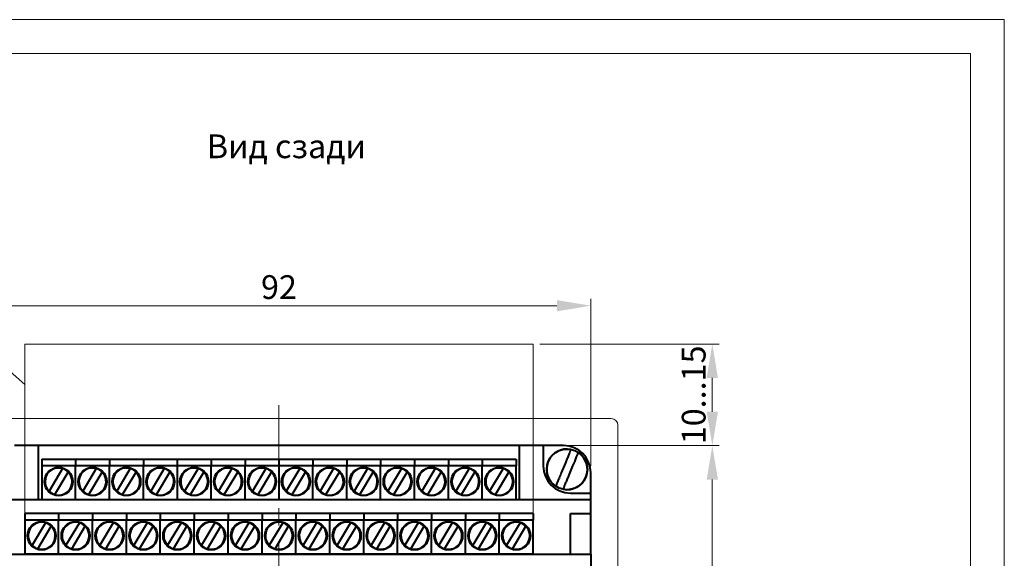
# Model space of a CAD drawing. Extents: x -426 to 168, y -442 to -22.
# Drawn here: x 22 to 168, y -101 to -22 of the extents above; entities that cross this region are included whole.
import ezdxf
from ezdxf.lldxf.tags import DXFTag

# ---------------------------------------------------------------- set-up
doc = ezdxf.new("R2010")
doc.units = 0
doc.header["$MEASUREMENT"] = 0
doc.linetypes.add('CENTER', pattern=[10.16, 6.35, -1.27, 1.27, -1.27])
for name, color, linetype, lineweight in [('help', 4, 'New Line1', 15), ('main', 5, 'Continuous', 40), ('size', 7, 'Continuous', 13), ('ОСЕВЫЕ', 1, 'CENTER', 15)]:
    doc.layers.add(name, color=color, linetype=linetype, lineweight=lineweight)
doc.layers.add('text', color=250, linetype='Continuous')
doc.layers.add('ФОРМАТ', color=7, linetype='Continuous')
doc.styles.add('K5_TEXTSTYLE', font='win_eskd.shx', dxfattribs={"width": 0.8, "oblique": 15, "height": 3.5})
tags = doc.linetypes.add('New Line1', pattern=[0.8, 0.5, -0.3]).pattern_tags.tags
tags[6:7] = [DXFTag(74, 4), DXFTag(75, 0), DXFTag(340, '0'), DXFTag(46, 1.0), DXFTag(50, 0.0), DXFTag(44, 0.0), DXFTag(45, 0.0)]
tags[4:5] = [DXFTag(74, 4), DXFTag(75, 0), DXFTag(340, '0'), DXFTag(46, 1.0), DXFTag(50, 0.0), DXFTag(44, 0.0), DXFTag(45, 0.0)]
doc.dimstyles.get("Standard").update_dxf_attribs({"dimtxt": 0.18, "dimasz": 0.18, "dimexe": 0.18, "dimexo": 0.0625, "dimgap": 0.09, "dimtad": 0, "dimtih": 1, "dimtoh": 1, "dimdec": 4, "dimzin": 0, "dimdsep": 46, "dimtxsty": 'Standard', "dimcen": 0.09, "dimadec": 0, "dimazin": 0, "dimtfac": 1, "dimtdec": 4, "dimtofl": 0, "dimtmove": 0, "dimatfit": 3, "dimfxl": 1, "dimtolj": 1, "dimtzin": 0, "dimarcsym": 0})

# ---------------------------------------------------------------- blocks, each defined once
blk = doc.blocks.new('*D93')
at = {"layer": 'size', "color": 0, "linetype": 'ByBlock', "lineweight": 0, "ltscale": 5, "transparency": 16777216}
for p, q in [((14.52, -87.46), (14.52, -62.8)), ((19.52, -63.8), (101.52, -63.8)), ((106.52, -87.46), (106.52, -62.8))]:
    blk.add_line(p, q, dxfattribs=at)
at = {"layer": 'size', "color": 0, "linetype": 'ByBlock', "ltscale": 5, "transparency": 16777216}
for points in [[(19.52, -62.97), (19.52, -64.63), (14.52, -63.8)], [(101.52, -62.97), (101.52, -64.63), (106.52, -63.8)]]:
    blk.add_solid(points, dxfattribs=at)
at = {"layer": 'size', "color": 0, "linetype": 'ByBlock', "ltscale": 5, "transparency": 16777216, "insert": (60.52, -61.05), "char_height": 3.5, "attachment_point": 5, "style": 'K5_TEXTSTYLE'}
blk.add_mtext('\\A1;92', dxfattribs=at)
blk = doc.blocks.new('*D94')
at = {"layer": 'size', "color": 0, "linetype": 'ByBlock', "lineweight": 0, "ltscale": 5, "transparency": 16777216}
for p, q in [((102.02, -84.46), (125.45, -84.46)), ((124.45, -89.46), (124.45, -171.46)), ((102.02, -176.46), (125.45, -176.46))]:
    blk.add_line(p, q, dxfattribs=at)
at = {"layer": 'size', "color": 0, "linetype": 'ByBlock', "ltscale": 5, "transparency": 16777216}
for points in [[(123.62, -89.46), (125.28, -89.46), (124.45, -84.46)], [(123.62, -171.46), (125.28, -171.46), (124.45, -176.46)]]:
    blk.add_solid(points, dxfattribs=at)
at = {"layer": 'size', "color": 0, "linetype": 'ByBlock', "ltscale": 5, "transparency": 16777216, "insert": (121.7, -130.46), "char_height": 3.5, "attachment_point": 5, "rotation": 90, "style": 'K5_TEXTSTYLE'}
blk.add_mtext('\\A1;92', dxfattribs=at)
blk = doc.blocks.new('*D96')
at = {"layer": 'size', "color": 0, "linetype": 'ByBlock', "lineweight": 0, "ltscale": 5, "transparency": 16777216}
for p, q in [((99.02, -69.46), (125.45, -69.46)), ((124.45, -79.46), (124.45, -74.46)), ((107.52, -84.46), (125.45, -84.46))]:
    blk.add_line(p, q, dxfattribs=at)
at = {"layer": 'size', "color": 0, "linetype": 'ByBlock', "ltscale": 5, "transparency": 16777216}
for points in [[(123.62, -74.46), (125.28, -74.46), (124.45, -69.46)], [(123.62, -79.46), (125.28, -79.46), (124.45, -84.46)]]:
    blk.add_solid(points, dxfattribs=at)
at = {"layer": 'size', "color": 0, "linetype": 'ByBlock', "ltscale": 5, "transparency": 16777216, "insert": (121.7, -76.96), "char_height": 3.5, "attachment_point": 5, "rotation": 90, "style": 'K5_TEXTSTYLE'}
blk.add_mtext('\\A1;10...15', dxfattribs=at)

msp = doc.modelspace()

# ---------------------------------------------------------------- linework, layer by layer
at = {"layer": 'help', "linetype": 'ByBlock', "ltscale": 5}
msp.add_line((1.96, -56.99), (23.02, -75.41), dxfattribs=at)
at = {"layer": 'help', "ltscale": 5}
for p, q in [((23.02, -94.46), (23.02, -69.46)), ((23.02, -69.46), (98.02, -69.46)), ((98.02, -69.46), (98.02, -94.46))]:
    msp.add_line(p, q, dxfattribs=at)
at = {"layer": 'main', "linetype": 'New Line1', "lineweight": 18, "ltscale": 5}
for p, q in [((11.52, -80.46), (109.52, -80.46)), ((110.52, -81.46), (110.52, -126.49))]:
    msp.add_line(p, q, dxfattribs=at)
at = {"layer": 'main'}
for p, q in [((25.02, -84.46), (21.52, -84.46)), ((25.02, -84.46), (25.02, -92.46)), ((96.02, -84.46), (25.02, -84.46)), ((99.52, -84.46), (96.02, -84.46)), ((96.02, -92.46), (96.02, -84.46)), ((99.52, -84.46), (99.52, -87.46)), ((102.52, -84.46), (99.52, -84.46)), ((25.52, -86.46), (25.52, -87.46)), ((30.52, -86.46), (30.52, -87.46)), ((35.52, -86.46), (35.52, -87.46)), ((40.52, -86.46), (40.52, -87.46)), ((45.52, -86.46), (45.52, -87.46)), ((50.52, -86.46), (50.52, -87.46)), ((55.52, -86.46), (55.52, -87.46)), ((60.52, -86.46), (60.52, -87.46)), ((65.52, -86.46), (65.52, -87.46)), ((70.52, -86.46), (70.52, -87.46)), ((75.52, -86.46), (75.52, -87.46)), ((80.52, -86.46), (80.52, -87.46)), ((85.52, -86.46), (85.52, -87.46)), ((90.52, -86.46), (90.52, -87.46)), ((95.52, -86.46), (95.52, -87.46)), ((102.78, -86.99), (102.16, -88.47)), ((30.52, -87.46), (25.52, -87.46)), ((25.52, -87.46), (25.52, -92.46)), ((28.58, -87.84), (26.6, -91.17)), ((27.46, -91.68), (29.44, -88.35)), ((30.52, -92.46), (30.52, -87.46)), ((35.52, -87.46), (30.52, -87.46)), ((33.58, -87.84), (31.6, -91.17)), ((32.46, -91.68), (34.44, -88.35)), ((35.52, -92.46), (35.52, -87.46)), ((40.52, -87.46), (35.52, -87.46)), ((38.58, -87.84), (36.6, -91.17)), ((37.46, -91.68), (39.44, -88.35)), ((40.52, -92.46), (40.52, -87.46)), ((45.52, -87.46), (40.52, -87.46)), ((43.58, -87.84), (41.6, -91.17)), ((42.46, -91.68), (44.44, -88.35)), ((50.52, -87.46), (45.52, -87.46)), ((45.52, -87.46), (45.52, -92.46)), ((48.58, -87.84), (46.6, -91.17)), ((47.46, -91.68), (49.44, -88.35)), ((50.52, -92.46), (50.52, -87.46)), ((55.52, -87.46), (50.52, -87.46)), ((53.58, -87.84), (51.6, -91.17)), ((52.46, -91.68), (54.44, -88.35)), ((55.52, -92.46), (55.52, -87.46)), ((60.52, -87.46), (55.52, -87.46)), ((58.58, -87.84), (56.6, -91.17)), ((57.46, -91.68), (59.44, -88.35)), ((65.52, -87.46), (60.52, -87.46)), ((60.52, -87.46), (60.52, -92.46)), ((63.58, -87.84), (61.6, -91.17)), ((62.46, -91.68), (64.44, -88.35)), ((65.52, -92.46), (65.52, -87.46)), ((70.52, -87.46), (65.52, -87.46)), ((68.58, -87.84), (66.6, -91.17)), ((67.46, -91.68), (69.44, -88.35)), ((70.52, -92.46), (70.52, -87.46)), ((75.52, -87.46), (70.52, -87.46)), ((73.58, -87.84), (71.6, -91.17)), ((72.46, -91.68), (74.44, -88.35)), ((75.52, -92.46), (75.52, -87.46)), ((80.52, -87.46), (75.52, -87.46)), ((78.58, -87.84), (76.6, -91.17)), ((77.46, -91.68), (79.44, -88.35)), ((80.52, -92.46), (80.52, -87.46)), ((85.52, -87.46), (80.52, -87.46)), ((83.58, -87.84), (81.6, -91.17)), ((82.46, -91.68), (84.44, -88.35)), ((85.52, -92.46), (85.52, -87.46)), ((90.52, -87.46), (85.52, -87.46)), ((88.58, -87.84), (86.6, -91.17)), ((87.46, -91.68), (89.44, -88.35)), ((90.52, -92.46), (90.52, -87.46)), ((95.52, -87.46), (90.52, -87.46)), ((93.58, -87.84), (91.6, -91.17)), ((92.46, -91.68), (94.44, -88.35)), ((95.52, -92.46), (95.52, -87.46)), ((103.27, -88.93), (103.88, -87.45)), ((106.52, -91.46), (106.52, -88.46)), ((103.52, -91.46), (106.52, -91.46)), ((106.52, -92.46), (106.52, -91.46)), ((106.52, -92.46), (14.52, -92.46)), ((106.52, -94.46), (106.52, -92.46)), ((23.02, -94.46), (23.02, -95.46)), ((28.02, -95.46), (23.02, -95.46)), ((23.02, -95.46), (23.02, -100.46)), ((26.08, -95.84), (24.1, -99.17)), ((28.02, -94.46), (28.02, -95.46)), ((28.02, -100.46), (28.02, -95.46)), ((33.02, -95.46), (28.02, -95.46)), ((31.08, -95.84), (29.1, -99.17)), ((33.02, -94.46), (33.02, -95.46)), ((33.02, -100.46), (33.02, -95.46)), ((38.02, -95.46), (33.02, -95.46)), ((36.08, -95.84), (34.1, -99.17)), ((38.02, -94.46), (38.02, -95.46)), ((38.02, -100.46), (38.02, -95.46)), ((43.02, -95.46), (38.02, -95.46)), ((41.08, -95.84), (39.1, -99.17)), ((43.02, -94.46), (43.02, -95.46)), ((43.02, -100.46), (43.02, -95.46)), ((48.02, -95.46), (43.02, -95.46)), ((46.08, -95.84), (44.1, -99.17)), ((48.02, -94.46), (48.02, -95.46)), ((48.02, -100.46), (48.02, -95.46)), ((53.02, -95.46), (48.02, -95.46)), ((51.08, -95.84), (49.1, -99.17)), ((53.02, -94.46), (53.02, -95.46)), ((53.02, -100.46), (53.02, -95.46)), ((58.02, -95.46), (53.02, -95.46)), ((56.08, -95.84), (54.1, -99.17)), ((58.02, -94.46), (58.02, -95.46)), ((58.02, -100.46), (58.02, -95.46)), ((63.02, -95.46), (58.02, -95.46)), ((61.08, -95.84), (59.1, -99.17)), ((63.02, -94.46), (63.02, -95.46)), ((63.02, -100.46), (63.02, -95.46)), ((68.02, -95.46), (63.02, -95.46)), ((66.08, -95.84), (64.1, -99.17)), ((68.02, -94.46), (68.02, -95.46)), ((68.02, -100.46), (68.02, -95.46)), ((73.02, -95.46), (68.02, -95.46)), ((71.08, -95.84), (69.1, -99.17)), ((73.02, -94.46), (73.02, -95.46)), ((73.02, -100.46), (73.02, -95.46)), ((78.02, -95.46), (73.02, -95.46)), ((76.08, -95.84), (74.1, -99.17)), ((78.02, -94.46), (78.02, -95.46)), ((78.02, -100.46), (78.02, -95.46)), ((83.02, -95.46), (78.02, -95.46)), ((81.08, -95.84), (79.1, -99.17)), ((83.02, -94.46), (83.02, -95.46)), ((83.02, -100.46), (83.02, -95.46)), ((88.02, -95.46), (83.02, -95.46)), ((86.08, -95.84), (84.1, -99.17)), ((88.02, -94.46), (88.02, -95.46)), ((88.02, -100.46), (88.02, -95.46)), ((93.02, -95.46), (88.02, -95.46)), ((91.08, -95.84), (89.1, -99.17)), ((93.02, -94.46), (93.02, -95.46)), ((93.02, -100.46), (93.02, -95.46)), ((98.02, -95.46), (93.02, -95.46)), ((96.08, -95.84), (94.1, -99.17)), ((98.02, -94.46), (98.02, -95.46)), ((98.02, -100.46), (98.02, -95.46)), ((103.52, -100.46), (103.52, -94.46)), ((103.52, -94.46), (106.52, -94.46)), ((106.52, -100.46), (106.52, -94.46)), ((24.96, -99.68), (26.94, -96.35)), ((29.96, -99.68), (31.94, -96.35)), ((34.96, -99.68), (36.94, -96.35)), ((39.96, -99.68), (41.94, -96.35)), ((44.96, -99.68), (46.94, -96.35)), ((49.96, -99.68), (51.94, -96.35)), ((54.96, -99.68), (56.94, -96.35)), ((59.96, -99.68), (61.94, -96.35)), ((64.96, -99.68), (66.94, -96.35)), ((69.96, -99.68), (71.94, -96.35)), ((74.96, -99.68), (76.94, -96.35)), ((79.96, -99.68), (81.94, -96.35)), ((84.96, -99.68), (86.94, -96.35)), ((89.96, -99.68), (91.94, -96.35)), ((94.96, -99.68), (96.94, -96.35)), ((14.52, -100.46), (106.52, -100.46)), ((28.02, -100.46), (23.02, -100.46)), ((33.02, -100.46), (28.02, -100.46)), ((38.02, -100.46), (33.02, -100.46)), ((43.02, -100.46), (38.02, -100.46)), ((48.02, -100.46), (43.02, -100.46)), ((53.02, -100.46), (48.02, -100.46)), ((58.02, -100.46), (53.02, -100.46)), ((63.02, -100.46), (58.02, -100.46)), ((68.02, -100.46), (63.02, -100.46)), ((73.02, -100.46), (68.02, -100.46)), ((78.02, -100.46), (73.02, -100.46)), ((83.02, -100.46), (78.02, -100.46)), ((88.02, -100.46), (83.02, -100.46)), ((93.02, -100.46), (88.02, -100.46)), ((98.02, -100.46), (93.02, -100.46)), ((106.52, -100.46), (106.52, -159.96))]:
    msp.add_line(p, q, dxfattribs=at)
at = {"layer": 'main', "linetype": 'ByBlock', "ltscale": 5}
for p, q in [((25.52, -86.46), (95.52, -86.46)), ((98.02, -94.46), (23.02, -94.46))]:
    msp.add_line(p, q, dxfattribs=at)
at = {"layer": 'main'}
for centre, radius in [((103.02, -87.96), 3), ((28.02, -89.76), 2.1), ((33.02, -89.76), 2.1), ((38.02, -89.76), 2.1), ((43.02, -89.76), 2.1), ((48.02, -89.76), 2.1), ((53.02, -89.76), 2.1), ((58.02, -89.76), 2.1), ((63.02, -89.76), 2.1), ((68.02, -89.76), 2.1), ((73.02, -89.76), 2.1), ((78.02, -89.76), 2.1), ((83.02, -89.76), 2.1), ((88.02, -89.76), 2.1), ((93.02, -89.76), 2.1), ((25.52, -97.76), 2.1), ((30.52, -97.76), 2.1), ((35.52, -97.76), 2.1), ((40.52, -97.76), 2.1), ((45.52, -97.76), 2.1), ((50.52, -97.76), 2.1), ((55.52, -97.76), 2.1), ((60.52, -97.76), 2.1), ((65.52, -97.76), 2.1), ((70.52, -97.76), 2.1), ((75.52, -97.76), 2.1), ((80.52, -97.76), 2.1), ((85.52, -97.76), 2.1), ((90.52, -97.76), 2.1), ((95.52, -97.76), 2.1)]:
    msp.add_circle(centre, radius, dxfattribs=at)
at = {"layer": 'main', "linetype": 'New Line1', "lineweight": 18, "ltscale": 5}
msp.add_arc((109.52, -81.46), 1, 0, 90, dxfattribs=at)
at = {"layer": 'main'}
for centre, radius, start, end in [((103.02, -87.96), 3, 79.0143, 235.9404), ((103.02, -87.96), 3, 259.0143, 55.9404), ((102.52, -88.46), 4, 0, 90), ((28.02, -89.76), 2, 73.7211, 224.7661), ((28.02, -89.76), 2, 253.7211, 44.7661), ((28.02, -89.76), 2, 44.7661, 73.7211), ((33.02, -89.76), 2, 73.7211, 224.7661), ((33.02, -89.76), 2, 253.7211, 44.7661), ((33.02, -89.76), 2, 44.7661, 73.7211), ((38.02, -89.76), 2, 73.7211, 224.7661), ((38.02, -89.76), 2, 253.7211, 44.7661), ((38.02, -89.76), 2, 44.7661, 73.7211), ((43.02, -89.76), 2, 73.7211, 224.7661), ((43.02, -89.76), 2, 253.7211, 44.7661), ((43.02, -89.76), 2, 44.7661, 73.7211), ((48.02, -89.76), 2, 73.7211, 224.7661), ((48.02, -89.76), 2, 253.7211, 44.7661), ((48.02, -89.76), 2, 44.7661, 73.7211), ((53.02, -89.76), 2, 73.7211, 224.7661), ((53.02, -89.76), 2, 253.7211, 44.7661), ((53.02, -89.76), 2, 44.7661, 73.7211), ((58.02, -89.76), 2, 73.7211, 224.7661), ((58.02, -89.76), 2, 253.7211, 44.7661), ((58.02, -89.76), 2, 44.7661, 73.7211), ((63.02, -89.76), 2, 73.7211, 224.7661), ((63.02, -89.76), 2, 253.7211, 44.7661), ((63.02, -89.76), 2, 44.7661, 73.7211), ((68.02, -89.76), 2, 73.7211, 224.7661), ((68.02, -89.76), 2, 253.7211, 44.7661), ((68.02, -89.76), 2, 44.7661, 73.7211), ((73.02, -89.76), 2, 73.7211, 224.7661), ((73.02, -89.76), 2, 253.7211, 44.7661), ((73.02, -89.76), 2, 44.7661, 73.7211), ((78.02, -89.76), 2, 73.7211, 224.7661), ((78.02, -89.76), 2, 253.7211, 44.7661), ((78.02, -89.76), 2, 44.7661, 73.7211), ((83.02, -89.76), 2, 73.7211, 224.7661), ((83.02, -89.76), 2, 253.7211, 44.7661), ((83.02, -89.76), 2, 44.7661, 73.7211), ((88.02, -89.76), 2, 73.7211, 224.7661), ((88.02, -89.76), 2, 253.7211, 44.7661), ((88.02, -89.76), 2, 44.7661, 73.7211), ((93.02, -89.76), 2, 73.7211, 224.7661), ((93.02, -89.76), 2, 253.7211, 44.7661), ((93.02, -89.76), 2, 44.7661, 73.7211), ((103.52, -87.46), 4, 180, 270), ((28.02, -89.76), 2, 224.7661, 253.7211), ((33.02, -89.76), 2, 224.7661, 253.7211), ((38.02, -89.76), 2, 224.7661, 253.7211), ((43.02, -89.76), 2, 224.7661, 253.7211), ((48.02, -89.76), 2, 224.7661, 253.7211), ((53.02, -89.76), 2, 224.7661, 253.7211), ((58.02, -89.76), 2, 224.7661, 253.7211), ((63.02, -89.76), 2, 224.7661, 253.7211), ((68.02, -89.76), 2, 224.7661, 253.7211), ((73.02, -89.76), 2, 224.7661, 253.7211), ((78.02, -89.76), 2, 224.7661, 253.7211), ((83.02, -89.76), 2, 224.7661, 253.7211), ((88.02, -89.76), 2, 224.7661, 253.7211), ((93.02, -89.76), 2, 224.7661, 253.7211), ((25.52, -97.76), 2, 73.7211, 224.7661), ((25.52, -97.76), 2, 44.7661, 73.7211), ((30.52, -97.76), 2, 73.7211, 224.7661), ((30.52, -97.76), 2, 44.7661, 73.7211), ((35.52, -97.76), 2, 73.7211, 224.7661), ((35.52, -97.76), 2, 44.7661, 73.7211), ((40.52, -97.76), 2, 73.7211, 224.7661), ((40.52, -97.76), 2, 44.7661, 73.7211), ((45.52, -97.76), 2, 73.7211, 224.7661), ((45.52, -97.76), 2, 44.7661, 73.7211), ((50.52, -97.76), 2, 73.7211, 224.7661), ((50.52, -97.76), 2, 44.7661, 73.7211), ((55.52, -97.76), 2, 73.7211, 224.7661), ((55.52, -97.76), 2, 44.7661, 73.7211), ((60.52, -97.76), 2, 73.7211, 224.7661), ((60.52, -97.76), 2, 44.7661, 73.7211), ((65.52, -97.76), 2, 73.7211, 224.7661), ((65.52, -97.76), 2, 44.7661, 73.7211), ((70.52, -97.76), 2, 73.7211, 224.7661), ((70.52, -97.76), 2, 44.7661, 73.7211), ((75.52, -97.76), 2, 73.7211, 224.7661), ((75.52, -97.76), 2, 44.7661, 73.7211), ((80.52, -97.76), 2, 73.7211, 224.7661), ((80.52, -97.76), 2, 44.7661, 73.7211), ((85.52, -97.76), 2, 73.7211, 224.7661), ((85.52, -97.76), 2, 44.7661, 73.7211), ((90.52, -97.76), 2, 73.7211, 224.7661), ((90.52, -97.76), 2, 44.7661, 73.7211), ((95.52, -97.76), 2, 73.7211, 224.7661), ((95.52, -97.76), 2, 44.7661, 73.7211), ((25.52, -97.76), 2, 253.7211, 44.7661), ((30.52, -97.76), 2, 253.7211, 44.7661), ((35.52, -97.76), 2, 253.7211, 44.7661), ((40.52, -97.76), 2, 253.7211, 44.7661), ((45.52, -97.76), 2, 253.7211, 44.7661), ((50.52, -97.76), 2, 253.7211, 44.7661), ((55.52, -97.76), 2, 253.7211, 44.7661), ((60.52, -97.76), 2, 253.7211, 44.7661), ((65.52, -97.76), 2, 253.7211, 44.7661), ((70.52, -97.76), 2, 253.7211, 44.7661), ((75.52, -97.76), 2, 253.7211, 44.7661), ((80.52, -97.76), 2, 253.7211, 44.7661), ((85.52, -97.76), 2, 253.7211, 44.7661), ((90.52, -97.76), 2, 253.7211, 44.7661), ((95.52, -97.76), 2, 253.7211, 44.7661), ((25.52, -97.76), 2, 224.7661, 253.7211), ((30.52, -97.76), 2, 224.7661, 253.7211), ((35.52, -97.76), 2, 224.7661, 253.7211), ((40.52, -97.76), 2, 224.7661, 253.7211), ((45.52, -97.76), 2, 224.7661, 253.7211), ((50.52, -97.76), 2, 224.7661, 253.7211), ((55.52, -97.76), 2, 224.7661, 253.7211), ((60.52, -97.76), 2, 224.7661, 253.7211), ((65.52, -97.76), 2, 224.7661, 253.7211), ((70.52, -97.76), 2, 224.7661, 253.7211), ((75.52, -97.76), 2, 224.7661, 253.7211), ((80.52, -97.76), 2, 224.7661, 253.7211), ((85.52, -97.76), 2, 224.7661, 253.7211), ((90.52, -97.76), 2, 224.7661, 253.7211), ((95.52, -97.76), 2, 224.7661, 253.7211)]:
    msp.add_arc(centre, radius, start, end, dxfattribs=at)
for points, knots in [([(103.6, -85.02), (103.59, -85.04), (103.57, -85.08), (103.44, -85.39), (103.25, -85.85), (103.02, -86.42), (102.85, -86.81), (102.78, -86.99)], [0, 0, 0, 0, 0.202624, 0.405222, 0.608608, 0.815012, 1, 1, 1, 1]), ([(103.88, -87.45), (103.99, -87.19), (104.19, -86.71), (104.44, -86.11), (104.61, -85.7), (104.69, -85.5), (104.7, -85.48), (104.7, -85.48)], [0, 0, 0, 0, 0.262335, 0.472508, 0.682903, 0.887993, 1, 1, 1, 1]), ([(102.16, -88.47), (102.05, -88.74), (101.86, -89.21), (101.61, -89.82), (101.44, -90.23), (101.35, -90.42), (101.35, -90.44), (101.34, -90.45)], [0, 0, 0, 0, 0.262337, 0.472508, 0.682904, 0.887993, 1, 1, 1, 1]), ([(102.45, -90.91), (102.46, -90.89), (102.48, -90.85), (102.61, -90.53), (102.8, -90.07), (103.03, -89.51), (103.19, -89.12), (103.27, -88.93)], [0, 0, 0, 0, 0.202624, 0.405221, 0.608608, 0.81501, 1, 1, 1, 1])]:
    msp.add_open_spline(points, degree=3, knots=knots, dxfattribs=at)
at = {"layer": 'ОСЕВЫЕ', "ltscale": 2}
msp.add_line((60.52, -78.46), (60.52, -183.71), dxfattribs=at)
at = {"layer": 'ФОРМАТ', "lineweight": 0}
for p, q in [((-426.48, -21.57), (167.52, -21.57)), ((167.52, -21.57), (167.52, -441.57))]:
    msp.add_line(p, q, dxfattribs=at)
at = {"layer": 'ФОРМАТ', "linetype": 'Continuous', "lineweight": 15}
for p, q in [((162.52, -26.57), (-406.48, -26.57)), ((162.52, -436.57), (162.52, -26.57))]:
    msp.add_line(p, q, dxfattribs=at)

# ---------------------------------------------------------------- texts
at = {"layer": 'text', "linetype": 'ByBlock', "ltscale": 5, "insert": (49.88, -38.52), "char_height": 3.5, "attachment_point": 1, "style": 'K5_TEXTSTYLE'}
msp.add_mtext_dynamic_manual_height_columns('Вид сзади', width=25.8914, gutter_width=17.5, heights=[0], dxfattribs=at)

# ---------------------------------------------------------------- dimensions: what is measured, and where the dimension line sits
at = {"layer": 'size', "linetype": 'ByBlock', "ltscale": 5}
dim = msp.add_linear_dim(base=(106.52, -63.8), p1=(14.52, -88.46), p2=(106.52, -88.46), dimstyle='Standard', override={"dimtxt": 3.5, "dimasz": 5, "dimexe": 1, "dimexo": 1, "dimgap": 1, "dimtad": 1, "dimtih": 0, "dimtoh": 0, "dimdec": 1, "dimzin": 8, "dimdsep": 44, "dimtxsty": 'K5_TEXTSTYLE', "dimcen": 1, "dimazin": 2, "dimtdec": 1, "dimlwd": 0, "dimlwe": 0}, dxfattribs=at)
dim.commit()
dim.dimension.update_dxf_attribs({"geometry": '*D93', "text_midpoint": (60.52, -61.05)})
dim = msp.add_linear_dim(base=(124.45, -69.46), p1=(106.52, -84.46), p2=(98.02, -69.46), angle=90, text='10...15', dimstyle='Standard', override={"dimtxt": 3.5, "dimasz": 5, "dimexe": 1, "dimexo": 1, "dimgap": 1, "dimtad": 1, "dimtih": 0, "dimtoh": 0, "dimdec": 1, "dimzin": 8, "dimdsep": 44, "dimtxsty": 'K5_TEXTSTYLE', "dimcen": 1, "dimazin": 2, "dimtdec": 1, "dimlwd": 0, "dimlwe": 0}, dxfattribs=at)
dim.commit()
dim.dimension.update_dxf_attribs({"geometry": '*D96', "text_midpoint": (121.7, -76.96)})
dim = msp.add_linear_dim(base=(124.45, -176.46), p1=(101.02, -84.46), p2=(101.02, -176.46), angle=90, dimstyle='Standard', override={"dimtxt": 3.5, "dimasz": 5, "dimexe": 1, "dimexo": 1, "dimgap": 1, "dimtad": 1, "dimtih": 0, "dimtoh": 0, "dimdec": 1, "dimzin": 8, "dimdsep": 44, "dimtxsty": 'K5_TEXTSTYLE', "dimcen": 1, "dimazin": 2, "dimtdec": 1, "dimlwd": 0, "dimlwe": 0}, dxfattribs=at)
dim.commit()
dim.dimension.update_dxf_attribs({"geometry": '*D94', "text_midpoint": (121.7, -130.46)})

doc.saveas('drawing.dxf')
